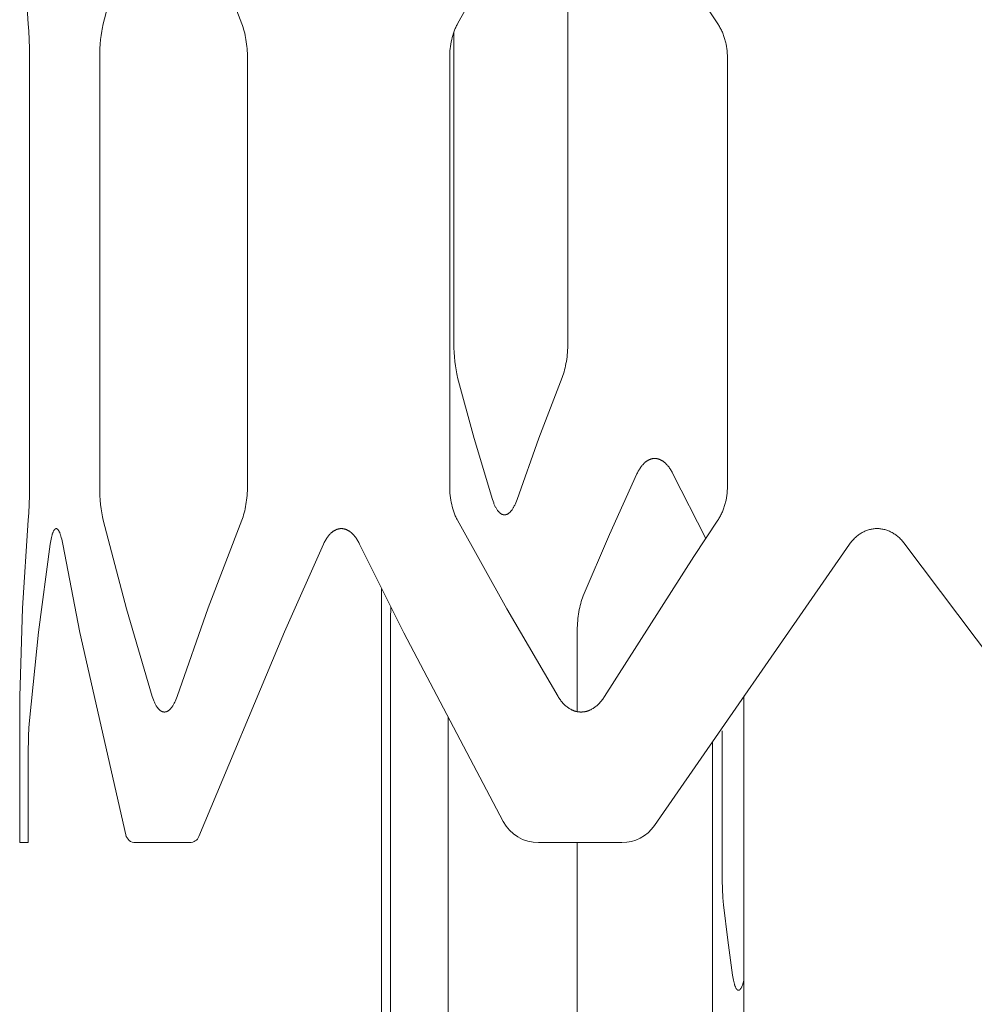
# Model space of a CAD drawing. Units: inches. Extents: x 0 to 685, y 1 to 173.
# Drawn here: x 552 to 559, y 38 to 45 of the extents above; entities that cross this region are included whole.
import ezdxf

# ---------------------------------------------------------------- set-up
doc = ezdxf.new("R2010")
doc.units = ezdxf.units.IN
doc.header["$MEASUREMENT"] = 0
doc.layers.add('SLAMP', color=1, linetype='Continuous', lineweight=0)

# ---------------------------------------------------------------- blocks, each defined once
blk = doc.blocks.new('CHANTAL S F')
at = {"layer": 'SLAMP', "lineweight": 9}
for points in [[(-18.2182, -69.906), (-18.2587, -69.269), (-18.2782, -68.6311)], [(-17.3205, -68.6311), (-17.5073, -69.2661), (-17.6759, -69.906)], [(-16.6733, -69.906), (-16.9161, -69.2718), (-17.1414, -68.6311)], [(-14.3839, -68.6311), (-14.7538, -69.2651), (-15.1117, -69.906)], [(-13.2276, -69.906), (-13.402, -69.6427), (-14.0474, -68.6311)], [(-14.3127, -72.2149), (-14.3127, -69.4079)], [(-18.2096, -70.1532), (-18.2102, -70.0854), (-18.2119, -70.0201), (-18.2147, -69.9596), (-18.2182, -69.906)], [(-17.6759, -69.906), (-17.6788, -69.9186), (-17.6817, -69.9318), (-17.6843, -69.9455), (-17.6868, -69.9596), (-17.6912, -69.9891), (-17.6949, -70.0201), (-17.6977, -70.0524), (-17.6998, -70.0854), (-17.701, -70.1191), (-17.7014, -70.1532)], [(-16.6317, -70.1532), (-16.6318, -70.1361), (-16.6324, -70.1191), (-16.6332, -70.1022), (-16.6344, -70.0854), (-16.6359, -70.0688), (-16.6378, -70.0524), (-16.64, -70.0361), (-16.6425, -70.0201), (-16.6454, -70.0044), (-16.6485, -69.9891), (-16.6519, -69.9741), (-16.6557, -69.9596), (-16.6597, -69.9455), (-16.6639, -69.9318), (-16.6685, -69.9186), (-16.6733, -69.906)], [(-15.1117, -69.906), (-15.115, -69.9122), (-15.1183, -69.9186), (-15.1214, -69.9251), (-15.1245, -69.9318), (-15.1275, -69.9386), (-15.1304, -69.9455), (-15.1359, -69.9596), (-15.1409, -69.9741), (-15.1456, -69.9891), (-15.1498, -70.0044), (-15.1537, -70.0201), (-15.1571, -70.0361), (-15.16, -70.0524), (-15.1625, -70.0688), (-15.1646, -70.0854), (-15.1663, -70.1022), (-15.1674, -70.1191), (-15.1681, -70.1361), (-15.1683, -70.1532)], [(-15.1377, -69.9648), (-15.1377, -72.2149)], [(-13.1578, -70.1532), (-13.1581, -70.1361), (-13.1589, -70.1191), (-13.1604, -70.1022), (-13.1623, -70.0854), (-13.165, -70.0688), (-13.1681, -70.0524), (-13.1698, -70.0442), (-13.1717, -70.0361), (-13.1738, -70.0281), (-13.176, -70.0201), (-13.1782, -70.0122), (-13.1806, -70.0044), (-13.1833, -69.9966), (-13.1859, -69.9891), (-13.1888, -69.9815), (-13.1917, -69.9741), (-13.1947, -69.9668), (-13.1979, -69.9596), (-13.2012, -69.9525), (-13.2047, -69.9455), (-13.2082, -69.9386), (-13.2119, -69.9318), (-13.2157, -69.9251), (-13.2194, -69.9186), (-13.2234, -69.9122), (-13.2276, -69.906)], [(-18.2096, -73.251), (-18.2096, -70.1532)], [(-17.7014, -70.1532), (-17.7014, -73.251)], [(-16.6317, -73.251), (-16.6317, -70.1532)], [(-15.1683, -70.1532), (-15.1683, -73.251)], [(-13.1578, -73.251), (-13.1578, -70.1532)], [(-15.1377, -72.2149), (-15.1373, -72.2493), (-15.136, -72.2832), (-15.1338, -72.3166), (-15.1308, -72.3491), (-15.127, -72.3803), (-15.1224, -72.41), (-15.1198, -72.4242), (-15.1171, -72.4379), (-15.1141, -72.4512), (-15.1109, -72.4639)], [(-14.3544, -72.4639), (-14.3496, -72.4512), (-14.345, -72.4379), (-14.3407, -72.4242), (-14.3367, -72.41), (-14.333, -72.3954), (-14.3295, -72.3803), (-14.3264, -72.3649), (-14.3236, -72.3491), (-14.3211, -72.333), (-14.3189, -72.3166), (-14.3171, -72.3), (-14.3155, -72.2832), (-14.3143, -72.2664), (-14.3134, -72.2493), (-14.3129, -72.2322), (-14.3127, -72.2149)], [(-15.1109, -72.4639), (-14.99, -72.9074), (-14.8585, -73.3478)], [(-14.6806, -73.3478), (-14.5224, -72.9039), (-14.3544, -72.4639)], [(-13.5523, -73.1621), (-13.5556, -73.1555), (-13.5589, -73.1492), (-13.5625, -73.1431), (-13.5659, -73.1371), (-13.5696, -73.1313), (-13.5731, -73.1257), (-13.5769, -73.1203), (-13.5807, -73.115), (-13.5845, -73.1099), (-13.5884, -73.1051), (-13.5924, -73.1004), (-13.5964, -73.0959), (-13.6005, -73.0916), (-13.6047, -73.0875), (-13.6088, -73.0836), (-13.613, -73.0799), (-13.6174, -73.0765), (-13.6194, -73.0749), (-13.6216, -73.0733), (-13.6238, -73.0717), (-13.626, -73.0702), (-13.6281, -73.0687), (-13.6304, -73.0673), (-13.6326, -73.0661), (-13.6348, -73.0648), (-13.637, -73.0635), (-13.6392, -73.0624), (-13.6414, -73.0613), (-13.6437, -73.0602), (-13.6459, -73.0592), (-13.6482, -73.0583), (-13.6503, -73.0575), (-13.6526, -73.0566), (-13.6549, -73.0559), (-13.6571, -73.0551), (-13.6594, -73.0545), (-13.6617, -73.0538), (-13.664, -73.0534), (-13.6661, -73.0528), (-13.6684, -73.0524), (-13.6707, -73.052), (-13.673, -73.0518), (-13.6753, -73.0514), (-13.6776, -73.0513), (-13.6799, -73.0511), (-13.6821, -73.0511), (-13.6843, -73.051), (-13.6866, -73.0511), (-13.6889, -73.0511), (-13.6912, -73.0513), (-13.6935, -73.0514), (-13.6958, -73.0518), (-13.6979, -73.052), (-13.7002, -73.0524), (-13.7025, -73.0528), (-13.7047, -73.0534), (-13.707, -73.0538), (-13.7093, -73.0545), (-13.7114, -73.0551), (-13.7137, -73.0559), (-13.7159, -73.0566), (-13.7181, -73.0575), (-13.7204, -73.0583), (-13.7225, -73.0592), (-13.7247, -73.0602), (-13.7269, -73.0613), (-13.7291, -73.0624), (-13.7312, -73.0635), (-13.7334, -73.0648), (-13.7356, -73.0661), (-13.7376, -73.0673), (-13.7398, -73.0687), (-13.742, -73.0702), (-13.744, -73.0717), (-13.7462, -73.0733), (-13.7483, -73.0749), (-13.7503, -73.0765), (-13.7524, -73.0782), (-13.7545, -73.0799), (-13.7586, -73.0836), (-13.7626, -73.0875), (-13.7666, -73.0916), (-13.7706, -73.0959), (-13.7744, -73.1004), (-13.7781, -73.1051), (-13.7819, -73.1099), (-13.7856, -73.115), (-13.7892, -73.1203), (-13.7928, -73.1257), (-13.7962, -73.1313), (-13.7997, -73.1371), (-13.803, -73.1431), (-13.8062, -73.1492), (-13.8094, -73.1555), (-13.8125, -73.1621)], [(-13.8125, -73.1621), (-14.0114, -73.6021), (-14.2016, -74.046)], [(-13.3154, -73.6303), (-13.5523, -73.1621)], [(-18.2182, -73.4981), (-18.2147, -73.4446), (-18.2119, -73.384), (-18.2102, -73.3187), (-18.2096, -73.251)], [(-17.7014, -73.251), (-17.701, -73.2851), (-17.6998, -73.3187), (-17.6977, -73.3518), (-17.6949, -73.384), (-17.6912, -73.415), (-17.6868, -73.4446), (-17.6843, -73.4586), (-17.6817, -73.4724), (-17.6788, -73.4855), (-17.6759, -73.4981)], [(-16.6733, -73.4981), (-16.6685, -73.4855), (-16.6639, -73.4724), (-16.6597, -73.4586), (-16.6557, -73.4446), (-16.6519, -73.43), (-16.6485, -73.415), (-16.6454, -73.3997), (-16.6425, -73.384), (-16.64, -73.368), (-16.6378, -73.3518), (-16.6359, -73.3354), (-16.6344, -73.3187), (-16.6332, -73.302), (-16.6324, -73.2851), (-16.6318, -73.268), (-16.6317, -73.251)], [(-15.1683, -73.251), (-15.1681, -73.268), (-15.1674, -73.2851), (-15.1663, -73.302), (-15.1646, -73.3187), (-15.1625, -73.3354), (-15.16, -73.3518), (-15.1571, -73.368), (-15.1537, -73.384), (-15.1498, -73.3997), (-15.1456, -73.415), (-15.1409, -73.43), (-15.1359, -73.4446), (-15.1304, -73.4586), (-15.1275, -73.4656), (-15.1245, -73.4724), (-15.1214, -73.479), (-15.1183, -73.4855), (-15.115, -73.4919), (-15.1117, -73.4981)], [(-13.2276, -73.4981), (-13.2234, -73.4919), (-13.2194, -73.4855), (-13.2157, -73.479), (-13.2119, -73.4724), (-13.2082, -73.4656), (-13.2047, -73.4586), (-13.2012, -73.4517), (-13.1979, -73.4446), (-13.1947, -73.4374), (-13.1917, -73.43), (-13.1888, -73.4226), (-13.1859, -73.415), (-13.1833, -73.4075), (-13.1806, -73.3997), (-13.1782, -73.3919), (-13.176, -73.384), (-13.1738, -73.376), (-13.1717, -73.368), (-13.1698, -73.3599), (-13.1681, -73.3518), (-13.165, -73.3354), (-13.1623, -73.3187), (-13.1604, -73.302), (-13.1589, -73.2851), (-13.1581, -73.268), (-13.1578, -73.251)], [(-14.8585, -73.3478), (-14.8543, -73.3606), (-14.8498, -73.3727), (-14.8475, -73.3785), (-14.8452, -73.3841), (-14.8428, -73.3895), (-14.8404, -73.3948), (-14.8379, -73.3999), (-14.8354, -73.4047), (-14.8329, -73.4094), (-14.8302, -73.4139), (-14.8276, -73.4182), (-14.8249, -73.4224), (-14.8221, -73.4263), (-14.8194, -73.4299), (-14.818, -73.4316), (-14.8166, -73.4334), (-14.8151, -73.4351), (-14.8138, -73.4367), (-14.8123, -73.4382), (-14.8109, -73.4396), (-14.8094, -73.4411), (-14.808, -73.4425), (-14.8066, -73.4438), (-14.8051, -73.445), (-14.8036, -73.4463), (-14.8021, -73.4474), (-14.8006, -73.4486), (-14.7991, -73.4496), (-14.7976, -73.4506), (-14.7961, -73.4515), (-14.7947, -73.4523), (-14.7932, -73.4533), (-14.7917, -73.4539), (-14.7902, -73.4547), (-14.7886, -73.4553), (-14.7871, -73.456), (-14.7856, -73.4565), (-14.784, -73.457), (-14.7833, -73.4573), (-14.7825, -73.4574), (-14.7817, -73.4576), (-14.7809, -73.4578), (-14.7802, -73.458), (-14.7794, -73.4581), (-14.7786, -73.4583), (-14.7778, -73.4584), (-14.7771, -73.4585), (-14.7763, -73.4585), (-14.7755, -73.4586), (-14.7747, -73.4588), (-14.7739, -73.4588), (-14.7733, -73.4588), (-14.7725, -73.4589), (-14.7716, -73.4589), (-14.7709, -73.4589), (-14.7701, -73.4588), (-14.7694, -73.4588), (-14.7686, -73.4588), (-14.7678, -73.4586), (-14.767, -73.4585), (-14.7662, -73.4585), (-14.7655, -73.4584), (-14.7647, -73.4583), (-14.7639, -73.4581), (-14.7631, -73.458), (-14.7623, -73.4578), (-14.7608, -73.4574), (-14.7592, -73.457), (-14.7577, -73.4565), (-14.7561, -73.456), (-14.7545, -73.4553), (-14.753, -73.4547), (-14.7514, -73.4539), (-14.7499, -73.4533), (-14.7483, -73.4523), (-14.7468, -73.4515), (-14.7452, -73.4506), (-14.7437, -73.4496), (-14.7422, -73.4486), (-14.7406, -73.4474), (-14.7392, -73.4463), (-14.7377, -73.445), (-14.7361, -73.4438), (-14.7346, -73.4425), (-14.7331, -73.4411), (-14.7316, -73.4396), (-14.7301, -73.4382), (-14.7286, -73.4367), (-14.7271, -73.4351), (-14.7257, -73.4334), (-14.7227, -73.4299), (-14.7197, -73.4263), (-14.7168, -73.4224), (-14.714, -73.4182), (-14.7111, -73.4139), (-14.7084, -73.4094), (-14.7056, -73.4047), (-14.7029, -73.3999), (-14.7003, -73.3948), (-14.6976, -73.3895), (-14.695, -73.3841), (-14.6925, -73.3785), (-14.69, -73.3727), (-14.6852, -73.3606), (-14.6806, -73.3478)], [(-18.2782, -74.773), (-18.2587, -74.1351), (-18.2182, -73.4981)], [(-17.6759, -73.4981), (-17.5073, -74.1381), (-17.3205, -74.773)], [(-17.1414, -74.773), (-16.9161, -74.1323), (-16.6733, -73.4981)], [(-15.1117, -73.4981), (-14.7538, -74.139), (-14.3839, -74.773)], [(-14.0474, -74.773), (-13.402, -73.7614), (-13.2276, -73.4981)], [(-17.9685, -73.6712), (-17.971, -73.6583), (-17.9736, -73.6459), (-17.9762, -73.6343), (-17.979, -73.6235), (-17.9817, -73.6133), (-17.9847, -73.6041), (-17.9862, -73.5997), (-17.9877, -73.5955), (-17.9891, -73.5916), (-17.9906, -73.5878), (-17.9922, -73.5843), (-17.9937, -73.5811), (-17.9953, -73.578), (-17.9961, -73.5765), (-17.9968, -73.5751), (-17.9976, -73.5737), (-17.9984, -73.5725), (-17.9992, -73.5712), (-18, -73.57), (-18.0008, -73.5689), (-18.0016, -73.5678), (-18.0024, -73.5668), (-18.0032, -73.5658), (-18.004, -73.5649), (-18.0048, -73.5641), (-18.0052, -73.5638), (-18.0056, -73.5633), (-18.006, -73.563), (-18.0064, -73.5626), (-18.0068, -73.5623), (-18.0072, -73.562), (-18.0076, -73.5616), (-18.008, -73.5614), (-18.0084, -73.561), (-18.0088, -73.5608), (-18.0092, -73.5606), (-18.0096, -73.5604), (-18.01, -73.5601), (-18.0104, -73.5599), (-18.0108, -73.5597), (-18.0112, -73.5594), (-18.0116, -73.5593), (-18.012, -73.5592), (-18.0124, -73.559), (-18.0128, -73.5589), (-18.0132, -73.5588), (-18.0136, -73.5588), (-18.0137, -73.5586), (-18.014, -73.5586), (-18.0142, -73.5586), (-18.0144, -73.5585), (-18.0145, -73.5585), (-18.0148, -73.5585), (-18.015, -73.5585), (-18.0152, -73.5584), (-18.0153, -73.5584), (-18.0156, -73.5584), (-18.0158, -73.5584), (-18.016, -73.5584), (-18.0161, -73.5584), (-18.0164, -73.5584), (-18.0166, -73.5584), (-18.0168, -73.5584), (-18.0169, -73.5585), (-18.0172, -73.5585), (-18.0174, -73.5585), (-18.0176, -73.5585), (-18.0177, -73.5586), (-18.018, -73.5586), (-18.0182, -73.5586), (-18.0183, -73.5588), (-18.0185, -73.5588), (-18.0188, -73.5588), (-18.0191, -73.5589), (-18.0196, -73.559), (-18.0199, -73.5592), (-18.0204, -73.5593), (-18.0207, -73.5594), (-18.0212, -73.5597), (-18.0215, -73.5599), (-18.0219, -73.5601), (-18.0223, -73.5604), (-18.0227, -73.5606), (-18.0231, -73.5608), (-18.0235, -73.561), (-18.0238, -73.5614), (-18.0243, -73.5616), (-18.0246, -73.562), (-18.0251, -73.5623), (-18.0254, -73.5626), (-18.0257, -73.563), (-18.0262, -73.5633), (-18.0266, -73.5638), (-18.0269, -73.5641), (-18.0274, -73.5646), (-18.0277, -73.5649), (-18.0285, -73.5658), (-18.0292, -73.5668), (-18.03, -73.5678), (-18.0308, -73.5689), (-18.0315, -73.57), (-18.0323, -73.5712), (-18.033, -73.5725), (-18.0338, -73.5737), (-18.0345, -73.5751), (-18.0351, -73.5765), (-18.0359, -73.578), (-18.0373, -73.5811), (-18.0388, -73.5843), (-18.0402, -73.5878), (-18.0415, -73.5916), (-18.0429, -73.5955), (-18.0443, -73.5997), (-18.0456, -73.6041), (-18.0482, -73.6133), (-18.0506, -73.6235), (-18.053, -73.6343), (-18.0553, -73.6459), (-18.0595, -73.6712)], [(-15.8199, -73.6712), (-15.8232, -73.6647), (-15.8265, -73.6583), (-15.8299, -73.652), (-15.8335, -73.6459), (-15.837, -73.64), (-15.8407, -73.6343), (-15.8443, -73.6288), (-15.8481, -73.6235), (-15.852, -73.6184), (-15.8559, -73.6133), (-15.8599, -73.6086), (-15.8639, -73.6041), (-15.868, -73.5997), (-15.8723, -73.5955), (-15.8764, -73.5916), (-15.8806, -73.5878), (-15.8849, -73.5843), (-15.8871, -73.5827), (-15.8893, -73.5811), (-15.8915, -73.5795), (-15.8937, -73.578), (-15.8958, -73.5765), (-15.8981, -73.5751), (-15.9003, -73.5737), (-15.9025, -73.5725), (-15.9048, -73.5712), (-15.9069, -73.57), (-15.9092, -73.5689), (-15.9114, -73.5678), (-15.9137, -73.5668), (-15.916, -73.5658), (-15.9181, -73.5649), (-15.9204, -73.5641), (-15.9227, -73.5633), (-15.925, -73.5626), (-15.9273, -73.562), (-15.9296, -73.5614), (-15.9319, -73.5608), (-15.934, -73.5604), (-15.9363, -73.5599), (-15.9386, -73.5594), (-15.9409, -73.5592), (-15.9433, -73.5589), (-15.9456, -73.5588), (-15.9479, -73.5585), (-15.9502, -73.5584), (-15.9525, -73.5584), (-15.9547, -73.5584), (-15.957, -73.5585), (-15.9593, -73.5588), (-15.9616, -73.5589), (-15.9639, -73.5592), (-15.9662, -73.5594), (-15.9685, -73.5599), (-15.9708, -73.5604), (-15.9729, -73.5608), (-15.9752, -73.5614), (-15.9775, -73.562), (-15.9797, -73.5626), (-15.982, -73.5633), (-15.9843, -73.5641), (-15.9865, -73.5649), (-15.9887, -73.5658), (-15.9909, -73.5668), (-15.9931, -73.5678), (-15.9954, -73.5689), (-15.9975, -73.57), (-15.9997, -73.5712), (-16.0019, -73.5725), (-16.0041, -73.5737), (-16.0062, -73.5751), (-16.0084, -73.5765), (-16.0106, -73.578), (-16.0127, -73.5795), (-16.0148, -73.5811), (-16.0169, -73.5827), (-16.0191, -73.5843), (-16.0211, -73.5861), (-16.0232, -73.5878), (-16.0273, -73.5916), (-16.0314, -73.5955), (-16.0354, -73.5997), (-16.0394, -73.6041), (-16.0433, -73.6086), (-16.0471, -73.6133), (-16.0509, -73.6184), (-16.0546, -73.6235), (-16.0582, -73.6288), (-16.0619, -73.6343), (-16.0653, -73.64), (-16.0687, -73.6459), (-16.072, -73.652), (-16.0754, -73.6583), (-16.0786, -73.6647), (-16.0816, -73.6712)], [(-11.8732, -73.6712), (-11.8781, -73.6647), (-11.8832, -73.6583), (-11.8884, -73.652), (-11.8938, -73.6459), (-11.8991, -73.64), (-11.9046, -73.6343), (-11.9104, -73.6288), (-11.9161, -73.6235), (-11.9219, -73.6184), (-11.9279, -73.6133), (-11.9339, -73.6086), (-11.94, -73.6041), (-11.9463, -73.5997), (-11.9526, -73.5955), (-11.959, -73.5916), (-11.9654, -73.5878), (-11.9719, -73.5843), (-11.9786, -73.5811), (-11.9852, -73.578), (-11.9919, -73.5751), (-11.9987, -73.5725), (-12.0054, -73.57), (-12.0123, -73.5678), (-12.0192, -73.5658), (-12.026, -73.5641), (-12.0329, -73.5626), (-12.0399, -73.5614), (-12.0469, -73.5604), (-12.0538, -73.5594), (-12.0609, -73.5589), (-12.0679, -73.5585), (-12.075, -73.5584), (-12.082, -73.5585), (-12.089, -73.5589), (-12.0961, -73.5594), (-12.103, -73.5604), (-12.1099, -73.5614), (-12.1169, -73.5626), (-12.1237, -73.5641), (-12.1306, -73.5658), (-12.1375, -73.5678), (-12.1442, -73.57), (-12.151, -73.5725), (-12.1576, -73.5751), (-12.1643, -73.578), (-12.1708, -73.5811), (-12.1773, -73.5843), (-12.1838, -73.5878), (-12.1901, -73.5916), (-12.1964, -73.5955), (-12.2027, -73.5997), (-12.2088, -73.6041), (-12.2148, -73.6086), (-12.2208, -73.6133), (-12.2266, -73.6184), (-12.2323, -73.6235), (-12.2379, -73.6288), (-12.2434, -73.6343), (-12.2488, -73.64), (-12.2542, -73.6459), (-12.2593, -73.652), (-12.2645, -73.6583), (-12.2694, -73.6647), (-12.2742, -73.6712)], [(-18.0595, -73.6712), (-18.1447, -74.3075), (-18.2096, -74.9461)], [(-15.661, -77.9473), (-15.661, -73.9941)], [(-14.2016, -74.046), (-14.2066, -74.0587), (-14.2113, -74.0719), (-14.2158, -74.0857), (-14.22, -74.0998), (-14.2238, -74.1145), (-14.2274, -74.1295), (-14.2307, -74.1449), (-14.2335, -74.1607), (-14.2362, -74.1769), (-14.2384, -74.1932), (-14.2404, -74.2098), (-14.2419, -74.2266), (-14.2431, -74.2436), (-14.2441, -74.2606), (-14.2445, -74.2777), (-14.2448, -74.2949)], [(-15.5938, -74.1282), (-15.5967, -74.2115), (-15.5977, -74.2949)], [(-15.5977, -74.2949), (-15.5977, -77.1019)], [(-14.2448, -74.2949), (-14.2448, -74.8833)], [(-18.2802, -74.8858), (-18.2782, -74.773)], [(-17.3205, -74.773), (-17.3162, -74.786), (-17.3118, -74.7983), (-17.3095, -74.8042), (-17.3071, -74.8099), (-17.3047, -74.8154), (-17.3023, -74.8208), (-17.2998, -74.826), (-17.2972, -74.8309), (-17.2946, -74.8357), (-17.292, -74.8401), (-17.2894, -74.8445), (-17.2866, -74.8487), (-17.2839, -74.8526), (-17.281, -74.8564), (-17.2796, -74.8582), (-17.2781, -74.8599), (-17.2768, -74.8617), (-17.2753, -74.8633), (-17.2739, -74.8649), (-17.2724, -74.8663), (-17.2709, -74.8677), (-17.2696, -74.8692), (-17.2681, -74.8706), (-17.2666, -74.8718), (-17.2651, -74.8731), (-17.2636, -74.8742), (-17.2621, -74.8754), (-17.2606, -74.8764), (-17.259, -74.8774), (-17.2575, -74.8784), (-17.2561, -74.8793), (-17.2546, -74.8801), (-17.253, -74.8809), (-17.2515, -74.8816), (-17.25, -74.8822), (-17.2484, -74.8829), (-17.2469, -74.8834), (-17.2453, -74.884), (-17.2445, -74.8842), (-17.2438, -74.8844), (-17.243, -74.8845), (-17.2422, -74.8848), (-17.2414, -74.8849), (-17.2406, -74.8851), (-17.2399, -74.8852), (-17.2391, -74.8853), (-17.2383, -74.8855), (-17.2375, -74.8856), (-17.2367, -74.8856), (-17.2359, -74.8857), (-17.2352, -74.8858), (-17.2344, -74.8858), (-17.2336, -74.8858), (-17.2328, -74.8858), (-17.232, -74.8858), (-17.2312, -74.8858), (-17.2304, -74.8858), (-17.2297, -74.8857), (-17.2289, -74.8856), (-17.2281, -74.8856), (-17.2273, -74.8855), (-17.2265, -74.8853), (-17.2257, -74.8852), (-17.2249, -74.8851), (-17.2242, -74.8849), (-17.2234, -74.8848), (-17.2226, -74.8845), (-17.2218, -74.8844), (-17.2202, -74.884), (-17.2188, -74.8834), (-17.2172, -74.8829), (-17.2155, -74.8822), (-17.2141, -74.8816), (-17.2125, -74.8809), (-17.2109, -74.8801), (-17.2094, -74.8793), (-17.2078, -74.8784), (-17.2063, -74.8774), (-17.2047, -74.8764), (-17.2032, -74.8754), (-17.2016, -74.8742), (-17.2001, -74.8731), (-17.1986, -74.8718), (-17.197, -74.8706), (-17.1955, -74.8692), (-17.194, -74.8677), (-17.1926, -74.8663), (-17.1909, -74.8649), (-17.1895, -74.8633), (-17.188, -74.8617), (-17.1865, -74.8599), (-17.1835, -74.8564), (-17.1807, -74.8526), (-17.1777, -74.8487), (-17.1748, -74.8445), (-17.172, -74.8401), (-17.1692, -74.8357), (-17.1665, -74.8309), (-17.1637, -74.826), (-17.1611, -74.8208), (-17.1584, -74.8154), (-17.1559, -74.8099), (-17.1533, -74.8042), (-17.1509, -74.7983), (-17.1461, -74.786), (-17.1414, -74.773)], [(-14.3839, -74.773), (-14.3798, -74.7796), (-14.3756, -74.786), (-14.3714, -74.7922), (-14.3671, -74.7983), (-14.3627, -74.8042), (-14.3581, -74.8099), (-14.3536, -74.8154), (-14.3489, -74.8208), (-14.3441, -74.826), (-14.3391, -74.8309), (-14.3342, -74.8357), (-14.3292, -74.8401), (-14.324, -74.8445), (-14.3189, -74.8487), (-14.3136, -74.8526), (-14.3082, -74.8564), (-14.3029, -74.8599), (-14.2974, -74.8633), (-14.2919, -74.8663), (-14.2891, -74.8677), (-14.2864, -74.8692), (-14.2835, -74.8706), (-14.2808, -74.8718), (-14.2779, -74.8731), (-14.2752, -74.8742), (-14.2723, -74.8754), (-14.2695, -74.8764), (-14.2666, -74.8774), (-14.2637, -74.8784), (-14.2609, -74.8793), (-14.258, -74.8801), (-14.2552, -74.8809), (-14.2522, -74.8816), (-14.2493, -74.8822), (-14.2465, -74.8829), (-14.2435, -74.8834), (-14.2406, -74.884), (-14.2377, -74.8844), (-14.2348, -74.8848), (-14.2318, -74.8851), (-14.2288, -74.8853), (-14.226, -74.8856), (-14.223, -74.8857), (-14.22, -74.8858), (-14.2171, -74.8858), (-14.2142, -74.8858), (-14.2112, -74.8857), (-14.2083, -74.8856), (-14.2053, -74.8853), (-14.2024, -74.8851), (-14.1994, -74.8848), (-14.1965, -74.8844), (-14.1935, -74.884), (-14.1906, -74.8834), (-14.1877, -74.8829), (-14.1848, -74.8822), (-14.1818, -74.8816), (-14.1789, -74.8809), (-14.176, -74.8801), (-14.1731, -74.8793), (-14.1703, -74.8784), (-14.1673, -74.8774), (-14.1644, -74.8764), (-14.1616, -74.8754), (-14.1587, -74.8742), (-14.1558, -74.8731), (-14.153, -74.8718), (-14.1501, -74.8706), (-14.1474, -74.8692), (-14.1417, -74.8663), (-14.1361, -74.8633), (-14.1306, -74.8599), (-14.1251, -74.8564), (-14.1196, -74.8526), (-14.1142, -74.8487), (-14.1089, -74.8445), (-14.1037, -74.8401), (-14.0985, -74.8357), (-14.0935, -74.8309), (-14.0885, -74.826), (-14.0835, -74.8208), (-14.0786, -74.8154), (-14.0739, -74.8099), (-14.0692, -74.8042), (-14.0647, -74.7983), (-14.0602, -74.7922), (-14.0558, -74.786), (-14.0515, -74.7796), (-14.0474, -74.773)], [(-13.0384, -77.1019), (-13.0384, -74.769)], [(-18.2802, -75.8308), (-18.2802, -74.8858)], [(-18.2096, -74.9461), (-18.2134, -74.9996), (-18.216, -75.0602), (-18.2182, -75.1932)], [(-15.1785, -77.1019), (-15.1785, -74.9226)], [(-13.1969, -75.0216), (-13.1969, -76.033)], [(-13.2663, -77.4628), (-13.2663, -75.1024)], [(-18.2182, -75.1932), (-18.2182, -75.8308)], [(-18.2182, -75.8308), (-18.2802, -75.8308)], [(-14.2448, -75.8308), (-14.2448, -77.1019)], [(-13.1969, -76.033), (-13.1962, -76.1014), (-13.1941, -76.1673), (-13.1906, -76.2283), (-13.1884, -76.2562), (-13.1858, -76.2822)], [(-13.1858, -76.2822), (-13.1557, -76.5358), (-13.1209, -76.7888)], [(-13.1209, -76.7888), (-13.1168, -76.8138), (-13.1146, -76.8251), (-13.1123, -76.8359), (-13.1099, -76.8457), (-13.1074, -76.8548), (-13.1062, -76.8592), (-13.1049, -76.8632), (-13.1035, -76.8671), (-13.1022, -76.8708), (-13.1008, -76.8743), (-13.0994, -76.8775), (-13.098, -76.8805), (-13.0973, -76.882), (-13.0965, -76.8833), (-13.0959, -76.8847), (-13.0952, -76.886), (-13.0945, -76.8871), (-13.0937, -76.8883), (-13.093, -76.8894), (-13.0922, -76.8904), (-13.0915, -76.8915), (-13.0907, -76.8924), (-13.09, -76.8933), (-13.0897, -76.8936), (-13.0892, -76.8941), (-13.0889, -76.8944), (-13.0885, -76.8948), (-13.0881, -76.8952), (-13.0877, -76.8956), (-13.0874, -76.8959), (-13.0869, -76.8962), (-13.0866, -76.8965), (-13.0862, -76.8968), (-13.0858, -76.8971), (-13.0854, -76.8973), (-13.0851, -76.8976), (-13.0846, -76.8979), (-13.0843, -76.8981), (-13.084, -76.8982), (-13.0835, -76.8984), (-13.0832, -76.8987), (-13.0827, -76.8988), (-13.0824, -76.8989), (-13.082, -76.8991), (-13.0816, -76.8992), (-13.0812, -76.8994), (-13.0808, -76.8994), (-13.0806, -76.8995), (-13.0804, -76.8995), (-13.0802, -76.8995), (-13.0801, -76.8996), (-13.0798, -76.8996), (-13.0796, -76.8996), (-13.0794, -76.8996), (-13.0793, -76.8996), (-13.079, -76.8996), (-13.0788, -76.8997), (-13.0786, -76.8997), (-13.0785, -76.8997), (-13.0782, -76.8997), (-13.078, -76.8997), (-13.0779, -76.8996), (-13.0777, -76.8996), (-13.0774, -76.8996), (-13.0772, -76.8996), (-13.0771, -76.8996), (-13.0769, -76.8996), (-13.0766, -76.8995), (-13.0764, -76.8995), (-13.0761, -76.8994), (-13.0756, -76.8994), (-13.0753, -76.8992), (-13.0749, -76.8991), (-13.0745, -76.8989), (-13.0741, -76.8988), (-13.0737, -76.8987), (-13.0733, -76.8984), (-13.0729, -76.8982), (-13.0725, -76.8981), (-13.0721, -76.8979), (-13.0717, -76.8976), (-13.0713, -76.8973), (-13.0709, -76.8971), (-13.0705, -76.8968), (-13.0701, -76.8965), (-13.0697, -76.8962), (-13.0693, -76.8959), (-13.0689, -76.8956), (-13.0685, -76.8952), (-13.0681, -76.8948), (-13.0677, -76.8944), (-13.0673, -76.8941), (-13.0665, -76.8933), (-13.0656, -76.8924), (-13.0649, -76.8915), (-13.0642, -76.8904), (-13.0634, -76.8894), (-13.0626, -76.8883), (-13.0618, -76.8871), (-13.061, -76.886), (-13.0602, -76.8847), (-13.0594, -76.8833), (-13.0586, -76.882), (-13.0578, -76.8805), (-13.0563, -76.8775), (-13.0547, -76.8743), (-13.0531, -76.8708), (-13.0512, -76.8662), (-13.0493, -76.8613), (-13.0475, -76.856), (-13.0455, -76.8505), (-13.0438, -76.8447), (-13.042, -76.8385), (-13.0384, -76.8253)]]:
    blk.add_lwpolyline(points, dxfattribs=at)
for points, knots in [([(-16.0816, -73.6712), (-16.0816, -73.6712), (-16.3644, -74.3053), (-16.3644, -74.3053), (-16.3644, -74.3053), (-16.9826, -75.7865), (-16.9826, -75.7865), (-16.9937, -75.8134), (-17.0199, -75.8308), (-17.049, -75.8308), (-17.049, -75.8308), (-17.4422, -75.8308), (-17.4422, -75.8308), (-17.4759, -75.8308), (-17.505, -75.8076), (-17.5125, -75.7747), (-17.5125, -75.7747), (-17.8443, -74.3107), (-17.8443, -74.3107), (-17.8443, -74.3107), (-17.9685, -73.6712), (-17.9685, -73.6712)], [0, 0, 0, 0, 1, 1, 1, 2, 2, 2, 3, 3, 3, 4, 4, 4, 5, 5, 5, 6, 6, 6, 7, 7, 7, 7]), ([(-12.2742, -73.6712), (-12.2742, -73.6712), (-13.6855, -75.7069), (-13.6855, -75.7069), (-13.7392, -75.7845), (-13.8277, -75.8308), (-13.9221, -75.8308), (-13.9221, -75.8308), (-14.5255, -75.8308), (-14.5255, -75.8308), (-14.6324, -75.8308), (-14.7305, -75.7716), (-14.7804, -75.6771), (-14.7804, -75.6771), (-15.5001, -74.3123), (-15.5001, -74.3123), (-15.5001, -74.3123), (-15.8199, -73.6712), (-15.8199, -73.6712)], [0, 0, 0, 0, 1, 1, 1, 2, 2, 2, 3, 3, 3, 4, 4, 4, 5, 5, 5, 6, 6, 6, 6]), ([(-7.0965, -73.6712), (-7.0965, -73.6712), (-8.8922, -75.732), (-8.8922, -75.732), (-8.9469, -75.7947), (-9.0261, -75.8308), (-9.1094, -75.8308), (-9.1094, -75.8308), (-10.1018, -75.8308), (-10.1018, -75.8308), (-10.1923, -75.8308), (-10.2775, -75.7883), (-10.3318, -75.7161), (-10.3318, -75.7161), (-11.8732, -73.6712), (-11.8732, -73.6712)], [0, 0, 0, 0, 1, 1, 1, 2, 2, 2, 3, 3, 3, 4, 4, 4, 5, 5, 5, 5])]:
    blk.add_open_spline(points, degree=3, knots=knots, dxfattribs=at)

msp = doc.modelspace()

# ---------------------------------------------------------------- block references
at = {"layer": 'SLAMP'}
msp.add_blockref('CHANTAL S F', (570.1238, 114.552), dxfattribs=at)

doc.saveas('drawing.dxf')
